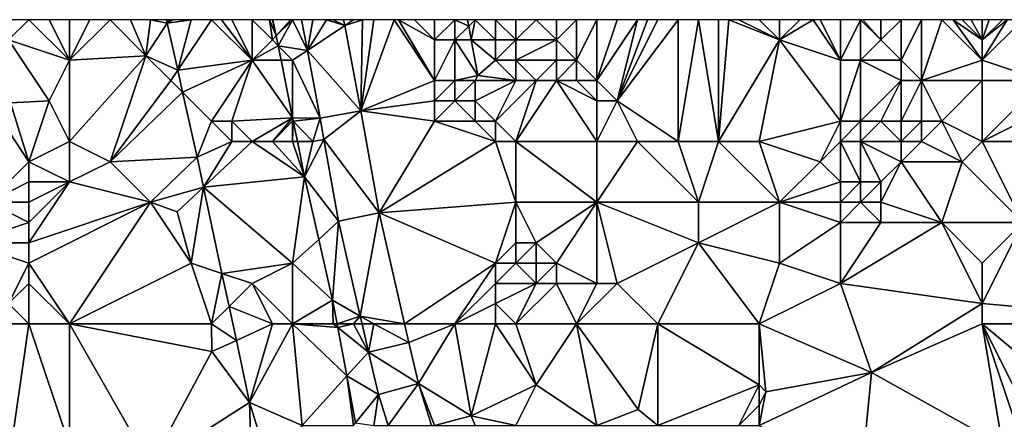
# Model space of a CAD drawing. Units: metres. Extents: x 75625 to 76250, y 343500 to 344000.
# Drawn here: x 75652 to 75700, y 343980 to 344000 of the extents above; entities that cross this region are included whole.
import ezdxf

# ---------------------------------------------------------------- set-up
doc = ezdxf.new("R2010")
doc.units = ezdxf.units.M
doc.layers.add('Terrain', color=15, linetype='Continuous')

msp = doc.modelspace()

# ---------------------------------------------------------------- linework, layer by layer
at = {"layer": 'Terrain'}
for points in [[(75654, 343998, 330.47), (75652, 344000, 330.63), (75651, 343999, 330.61), (75654, 343998, 330.47)], [(75651, 343999, 330.61), (75652, 344000, 330.63), (75651, 344000, 330.61), (75651, 343999, 330.61)], [(75654, 343998, 330.47), (75653, 344000, 330.57), (75652, 344000, 330.63), (75654, 343998, 330.47)], [(75654, 343998, 330.47), (75654, 344000, 330.46), (75653, 344000, 330.57), (75654, 343998, 330.47)], [(75654, 343998, 330.47), (75657.76, 343998.22, 330.3), (75656, 344000, 330.33), (75654, 343998, 330.47)], [(75654, 343998, 330.47), (75656, 344000, 330.33), (75655, 344000, 330.36), (75654, 343998, 330.47)], [(75654, 343998, 330.47), (75655, 344000, 330.36), (75654, 344000, 330.46), (75654, 343998, 330.47)], [(75656, 344000, 330.33), (75657.76, 343998.22, 330.3), (75657, 344000, 330.32), (75656, 344000, 330.33)], [(75657.76, 343998.22, 330.3), (75658, 344000, 330.31), (75657, 344000, 330.32), (75657.76, 343998.22, 330.3)], [(75657.76, 343998.22, 330.3), (75658.818, 343999.832, 330.822), (75658, 344000, 330.31), (75657.76, 343998.22, 330.3)], [(75658.818, 343999.832, 330.822), (75658.781, 344000, 330.831), (75658, 344000, 330.31), (75658.818, 343999.832, 330.822)], [(75658.818, 343999.832, 330.822), (75658.786, 344000, 330.279), (75658.781, 344000, 330.831), (75658.818, 343999.832, 330.822)], [(75658.818, 343999.832, 330.822), (75658.929, 344000, 330.273), (75658.786, 344000, 330.279), (75658.818, 343999.832, 330.822)], [(75660, 344000, 330.04), (75658.818, 343999.832, 330.822), (75659.337, 343997.506, 330.699), (75660, 344000, 330.04)], [(75660, 344000, 330.04), (75659.071, 344000, 330.254), (75658.818, 343999.832, 330.822), (75660, 344000, 330.04)], [(75659, 344000, 330.27), (75658.818, 343999.832, 330.822), (75659.071, 344000, 330.254), (75659, 344000, 330.27)], [(75659, 344000, 330.27), (75658.929, 344000, 330.273), (75658.818, 343999.832, 330.822), (75659, 344000, 330.27)], [(75663, 343998, 329.4), (75661, 344000, 329.73), (75659.337, 343997.506, 330.699), (75663, 343998, 329.4)], [(75660, 344000, 330.04), (75659.337, 343997.506, 330.699), (75661, 344000, 329.73), (75660, 344000, 330.04)], [(75663, 343998, 329.4), (75661.5, 344000, 329.64), (75661, 344000, 329.73), (75663, 343998, 329.4)], [(75663, 343998, 329.4), (75662, 344000, 329.55), (75661.5, 344000, 329.64), (75663, 343998, 329.4)], [(75663, 343998, 329.4), (75663, 344000, 329.26), (75662, 344000, 329.55), (75663, 343998, 329.4)], [(75663, 343998, 329.4), (75664, 343999, 328.93), (75663, 344000, 329.26), (75663, 343998, 329.4)], [(75664, 343999, 328.93), (75663.867, 344000, 328.939), (75663, 344000, 329.26), (75664, 343999, 328.93)], [(75664, 343999, 328.93), (75664.188, 343999.211, 329.132), (75663.867, 344000, 328.939), (75664, 343999, 328.93)], [(75664, 344000, 328.89), (75663.867, 344000, 328.939), (75664.188, 343999.211, 329.132), (75664, 344000, 328.89)], [(75664, 344000, 328.89), (75664.188, 343999.211, 329.132), (75664.03, 344000, 329.149), (75664, 344000, 328.89)], [(75664.188, 343999.211, 329.132), (75664.889, 344000, 328.757), (75664.03, 344000, 329.149), (75664.188, 343999.211, 329.132)], [(75665, 344000, 328.74), (75664.889, 344000, 328.757), (75664.188, 343999.211, 329.132), (75665, 344000, 328.74)], [(75665, 344000, 328.74), (75664.188, 343999.211, 329.132), (75664.288, 343998.712, 329.121), (75665, 344000, 328.74)], [(75665.727, 343998.485, 328.864), (75665, 344000, 328.74), (75664.288, 343998.712, 329.121), (75665.727, 343998.485, 328.864)], [(75665.727, 343998.485, 328.864), (75665.442, 344000, 328.891), (75665, 344000, 328.74), (75665.727, 343998.485, 328.864)], [(75665.727, 343998.485, 328.864), (75666, 344000, 328.77), (75665.442, 344000, 328.891), (75665.727, 343998.485, 328.864)], [(75667.566, 343999.711, 328.744), (75666.667, 344000, 328.717), (75665.727, 343998.485, 328.864), (75667.566, 343999.711, 328.744)], [(75665.727, 343998.485, 328.864), (75666.667, 344000, 328.717), (75666, 344000, 328.77), (75665.727, 343998.485, 328.864)], [(75667.566, 343999.711, 328.744), (75667, 344000, 328.69), (75666.667, 344000, 328.717), (75667.566, 343999.711, 328.744)], [(75667.566, 343999.711, 328.744), (75667.511, 344000, 328.754), (75667, 344000, 328.69), (75667.566, 343999.711, 328.744)], [(75667.566, 343999.711, 328.744), (75668, 344000, 328.58), (75667.511, 344000, 328.754), (75667.566, 343999.711, 328.744)], [(75667.566, 343999.711, 328.744), (75668.37, 343995.5, 328.602), (75668.444, 344000, 328.531), (75667.566, 343999.711, 328.744)], [(75667.566, 343999.711, 328.744), (75668.444, 344000, 328.531), (75668, 344000, 328.58), (75667.566, 343999.711, 328.744)], [(75672, 343997, 328.31), (75670, 344000, 328.37), (75668.37, 343995.5, 328.602), (75672, 343997, 328.31)], [(75668.37, 343995.5, 328.602), (75670, 344000, 328.37), (75669, 344000, 328.47), (75668.37, 343995.5, 328.602)], [(75668.37, 343995.5, 328.602), (75669, 344000, 328.47), (75668.444, 344000, 328.531), (75668.37, 343995.5, 328.602)], [(75672, 343997, 328.31), (75670.222, 344000, 328.359), (75670, 344000, 328.37), (75672, 343997, 328.31)], [(75672, 343997, 328.31), (75672, 343999, 328.26), (75670.222, 344000, 328.359), (75672, 343997, 328.31)], [(75672, 343999, 328.26), (75671, 344000, 328.32), (75670.222, 344000, 328.359), (75672, 343999, 328.26)], [(75672, 343999, 328.26), (75672, 344000, 328.28), (75671, 344000, 328.32), (75672, 343999, 328.26)], [(75673, 343999, 328.05), (75673, 344000, 328.08), (75672, 343999, 328.26), (75673, 343999, 328.05)], [(75672, 343999, 328.26), (75673, 344000, 328.08), (75672, 344000, 328.28), (75672, 343999, 328.26)], [(75673, 343999, 328.05), (75673.68, 343999.68, 328.098), (75673, 344000, 328.08), (75673, 343999, 328.05)], [(75673, 344000, 328.08), (75673.68, 343999.68, 328.098), (75673.621, 344000, 328.098), (75673, 344000, 328.08)], [(75674, 344000, 327.65), (75673.621, 344000, 328.098), (75673.68, 343999.68, 328.098), (75674, 344000, 327.65)], [(75674, 344000, 327.65), (75673.68, 343999.68, 328.098), (75673.806, 343999, 328.098), (75674, 344000, 327.65)], [(75675, 343999, 327.25), (75674, 344000, 327.65), (75673.806, 343999, 328.098), (75675, 343999, 327.25)], [(75675, 343999, 327.25), (75675, 344000, 327.33), (75674, 344000, 327.65), (75675, 343999, 327.25)], [(75676, 343999, 327.28), (75676, 344000, 327.27), (75675, 344000, 327.33), (75676, 343999, 327.28)], [(75676, 343999, 327.28), (75675, 344000, 327.33), (75675, 343999, 327.25), (75676, 343999, 327.28)], [(75678, 343999, 327.29), (75677, 344000, 327.27), (75676, 343999, 327.28), (75678, 343999, 327.29)], [(75677, 344000, 327.27), (75676, 344000, 327.27), (75676, 343999, 327.28), (75677, 344000, 327.27)], [(75678, 343999, 327.29), (75678, 344000, 327.27), (75677, 344000, 327.27), (75678, 343999, 327.29)], [(75679, 343998, 327.25), (75679, 344000, 327.27), (75678, 343999, 327.29), (75679, 343998, 327.25)], [(75678, 343999, 327.29), (75679, 344000, 327.27), (75678, 344000, 327.27), (75678, 343999, 327.29)], [(75680, 343997, 327.23), (75680, 344000, 327.19), (75679, 343998, 327.25), (75680, 343997, 327.23)], [(75679, 343998, 327.25), (75680, 344000, 327.19), (75679, 344000, 327.27), (75679, 343998, 327.25)], [(75681, 343996, 327.22), (75682, 344000, 327.05), (75680, 343997, 327.23), (75681, 343996, 327.22)], [(75680, 343997, 327.23), (75682, 344000, 327.05), (75681, 344000, 327.09), (75680, 343997, 327.23)], [(75680, 343997, 327.23), (75681, 344000, 327.09), (75680, 344000, 327.19), (75680, 343997, 327.23)], [(75684, 343994, 327.07), (75684, 344000, 327), (75681, 343996, 327.22), (75684, 343994, 327.07)], [(75681, 343996, 327.22), (75684, 344000, 327), (75683, 344000, 327.03), (75681, 343996, 327.22)], [(75681, 343996, 327.22), (75683, 344000, 327.03), (75682.5, 344000, 327.04), (75681, 343996, 327.22)], [(75681, 343996, 327.22), (75682.5, 344000, 327.04), (75682, 344000, 327.05), (75681, 343996, 327.22)], [(75686, 343994, 327), (75685, 344000, 326.94), (75684, 343994, 327.07), (75686, 343994, 327)], [(75684, 343994, 327.07), (75685, 344000, 326.94), (75684, 344000, 327), (75684, 343994, 327.07)], [(75686, 343994, 327), (75686, 344000, 326.84), (75685, 344000, 326.94), (75686, 343994, 327)], [(75686, 343994, 327), (75686.5, 344000, 326.805), (75686, 344000, 326.84), (75686, 343994, 327)], [(75689, 343999, 326.79), (75686.5, 344000, 326.805), (75686, 343994, 327), (75689, 343999, 326.79)], [(75689, 343999, 326.79), (75687, 344000, 326.77), (75686.5, 344000, 326.805), (75689, 343999, 326.79)], [(75689, 343999, 326.79), (75688, 344000, 326.74), (75687, 344000, 326.77), (75689, 343999, 326.79)], [(75689, 343999, 326.79), (75689, 344000, 326.72), (75688, 344000, 326.74), (75689, 343999, 326.79)], [(75692, 343998, 326.73), (75690.667, 344000, 326.737), (75689, 343999, 326.79), (75692, 343998, 326.73)], [(75689, 343999, 326.79), (75690.667, 344000, 326.737), (75690, 344000, 326.73), (75689, 343999, 326.79)], [(75689, 343999, 326.79), (75690, 344000, 326.73), (75689, 344000, 326.72), (75689, 343999, 326.79)], [(75692, 343998, 326.73), (75691, 344000, 326.74), (75690.667, 344000, 326.737), (75692, 343998, 326.73)], [(75692, 343998, 326.73), (75692, 344000, 326.66), (75691, 344000, 326.74), (75692, 343998, 326.73)], [(75693, 343998, 326.43), (75693, 344000, 326.41), (75692, 343998, 326.73), (75693, 343998, 326.43)], [(75692, 343998, 326.73), (75693, 344000, 326.41), (75692, 344000, 326.66), (75692, 343998, 326.73)], [(75693, 343998, 326.43), (75694, 343999, 326.1), (75693, 344000, 326.41), (75693, 343998, 326.43)], [(75694, 343999, 326.1), (75693.111, 344000, 326.379), (75693, 344000, 326.41), (75694, 343999, 326.1)], [(75694, 343999, 326.1), (75694, 344000, 326.13), (75693.111, 344000, 326.379), (75694, 343999, 326.1)], [(75695, 343998, 326), (75695, 344000, 325.98), (75694, 343999, 326.1), (75695, 343998, 326)], [(75694, 343999, 326.1), (75695, 344000, 325.98), (75694, 344000, 326.13), (75694, 343999, 326.1)], [(75696, 343997, 326.15), (75696, 344000, 325.89), (75695, 343998, 326), (75696, 343997, 326.15)], [(75695, 343998, 326), (75696, 344000, 325.89), (75695, 344000, 325.98), (75695, 343998, 326)], [(75696, 343997, 326.15), (75699, 343998, 325.89), (75697, 344000, 325.83), (75696, 343997, 326.15)], [(75696, 343997, 326.15), (75697, 344000, 325.83), (75696, 344000, 325.89), (75696, 343997, 326.15)], [(75699, 343998, 325.89), (75697.556, 344000, 325.797), (75697, 344000, 325.83), (75699, 343998, 325.89)], [(75699, 343998, 325.89), (75699, 343999, 325.77), (75697.556, 344000, 325.797), (75699, 343998, 325.89)], [(75699, 343999, 325.77), (75698, 344000, 325.77), (75697.556, 344000, 325.797), (75699, 343999, 325.77)], [(75699, 343999, 325.77), (75698.444, 344000, 325.73), (75698, 344000, 325.77), (75699, 343999, 325.77)], [(75699, 343999, 325.77), (75699, 344000, 325.68), (75698.444, 344000, 325.73), (75699, 343999, 325.77)], [(75699, 343998, 325.89), (75702, 343997, 325.47), (75701, 344000, 325.51), (75699, 343998, 325.89)], [(75699, 343998, 325.89), (75701, 344000, 325.51), (75700.222, 344000, 325.58), (75699, 343998, 325.89)], [(75699, 343998, 325.89), (75700.222, 344000, 325.58), (75699, 343999, 325.77), (75699, 343998, 325.89)], [(75699, 343999, 325.77), (75700.222, 344000, 325.58), (75700, 344000, 325.6), (75699, 343999, 325.77)], [(75699, 343999, 325.77), (75700, 344000, 325.6), (75699.333, 344000, 325.653), (75699, 343999, 325.77)], [(75699, 343999, 325.77), (75699.333, 344000, 325.653), (75699, 344000, 325.68), (75699, 343999, 325.77)], [(75657.76, 343998.22, 330.3), (75659.337, 343997.506, 330.699), (75658.818, 343999.832, 330.822), (75657.76, 343998.22, 330.3)], [(75667.566, 343999.711, 328.744), (75665.727, 343998.485, 328.864), (75668.37, 343995.5, 328.602), (75667.566, 343999.711, 328.744)], [(75673, 343999, 328.05), (75673.806, 343999, 328.098), (75673.68, 343999.68, 328.098), (75673, 343999, 328.05)], [(75653, 343996, 330.71), (75651, 343999, 330.61), (75651.09, 343995.9, 330.759), (75653, 343996, 330.71)], [(75653, 343996, 330.71), (75654, 343998, 330.47), (75651, 343999, 330.61), (75653, 343996, 330.71)], [(75663, 343998, 329.4), (75664.288, 343998.712, 329.121), (75664, 343999, 328.93), (75663, 343998, 329.4)], [(75664, 343999, 328.93), (75664.288, 343998.712, 329.121), (75664.188, 343999.211, 329.132), (75664, 343999, 328.93)], [(75673, 343997, 328.41), (75673, 343999, 328.05), (75672, 343997, 328.31), (75673, 343997, 328.41)], [(75672, 343997, 328.31), (75673, 343999, 328.05), (75672, 343999, 328.26), (75672, 343997, 328.31)], [(75673, 343997, 328.41), (75674.129, 343997.255, 328.098), (75673, 343999, 328.05), (75673, 343997, 328.41)], [(75673, 343999, 328.05), (75674.129, 343997.255, 328.098), (75673.806, 343999, 328.098), (75673, 343999, 328.05)], [(75675, 343998, 327.6), (75675, 343999, 327.25), (75673.806, 343999, 328.098), (75675, 343998, 327.6)], [(75675, 343998, 327.6), (75673.806, 343999, 328.098), (75674.129, 343997.255, 328.098), (75675, 343998, 327.6)], [(75676, 343998, 327.54), (75676, 343999, 327.28), (75675, 343998, 327.6), (75676, 343998, 327.54)], [(75675, 343998, 327.6), (75676, 343999, 327.28), (75675, 343999, 327.25), (75675, 343998, 327.6)], [(75678, 343998, 327.42), (75678, 343999, 327.29), (75676, 343998, 327.54), (75678, 343998, 327.42)], [(75678, 343999, 327.29), (75676, 343999, 327.28), (75676, 343998, 327.54), (75678, 343999, 327.29)], [(75679, 343998, 327.25), (75678, 343999, 327.29), (75678, 343998, 327.42), (75679, 343998, 327.25)], [(75689, 343999, 326.79), (75686, 343994, 327), (75688, 343994, 326.94), (75689, 343999, 326.79)], [(75692, 343995, 326.71), (75689, 343999, 326.79), (75688, 343994, 326.94), (75692, 343995, 326.71)], [(75692, 343995, 326.71), (75692, 343998, 326.73), (75689, 343999, 326.79), (75692, 343995, 326.71)], [(75695, 343998, 326), (75694, 343999, 326.1), (75693, 343998, 326.43), (75695, 343998, 326)], [(75663, 343998, 329.4), (75664.43, 343998, 329.105), (75664.288, 343998.712, 329.121), (75663, 343998, 329.4)], [(75665, 343998, 328.7), (75664.288, 343998.712, 329.121), (75664.43, 343998, 329.105), (75665, 343998, 328.7)], [(75665.727, 343998.485, 328.864), (75664.288, 343998.712, 329.121), (75665, 343998, 328.7), (75665.727, 343998.485, 328.864)], [(75665.727, 343998.485, 328.864), (75665, 343998, 328.7), (75666.356, 343995.14, 328.805), (75665.727, 343998.485, 328.864)], [(75668.37, 343995.5, 328.602), (75665.727, 343998.485, 328.864), (75666.356, 343995.14, 328.805), (75668.37, 343995.5, 328.602)], [(75654, 343994, 330.49), (75654, 343998, 330.47), (75653, 343996, 330.71), (75654, 343994, 330.49)], [(75654, 343994, 330.49), (75656, 343993, 330.24), (75657.76, 343998.22, 330.3), (75654, 343994, 330.49)], [(75654, 343994, 330.49), (75657.76, 343998.22, 330.3), (75654, 343998, 330.47), (75654, 343994, 330.49)], [(75659, 343997, 330.21), (75657.76, 343998.22, 330.3), (75656, 343993, 330.24), (75659, 343997, 330.21)], [(75659, 343997, 330.21), (75659.337, 343997.506, 330.699), (75657.76, 343998.22, 330.3), (75659, 343997, 330.21)], [(75663, 343998, 329.4), (75659.337, 343997.506, 330.699), (75659.579, 343996.421, 330.642), (75663, 343998, 329.4)], [(75661, 343995, 329.85), (75663, 343998, 329.4), (75659.579, 343996.421, 330.642), (75661, 343995, 329.85)], [(75662, 343995, 329.64), (75663, 343998, 329.4), (75661, 343995, 329.85), (75662, 343995, 329.64)], [(75662, 343995, 329.64), (75665, 343995.156, 329.043), (75663, 343998, 329.4), (75662, 343995, 329.64)], [(75663, 343998, 329.4), (75665, 343995.156, 329.043), (75664.43, 343998, 329.105), (75663, 343998, 329.4)], [(75665, 343998, 328.7), (75664.43, 343998, 329.105), (75665, 343995.156, 329.043), (75665, 343998, 328.7)], [(75666.356, 343995.14, 328.805), (75665, 343998, 328.7), (75665, 343995.156, 329.043), (75666.356, 343995.14, 328.805)], [(75676, 343997, 327.89), (75675, 343998, 327.6), (75674.129, 343997.255, 328.098), (75676, 343997, 327.89)], [(75676, 343997, 327.89), (75676, 343998, 327.54), (75675, 343998, 327.6), (75676, 343997, 327.89)], [(75677, 343997, 327.81), (75676, 343998, 327.54), (75676, 343997, 327.89), (75677, 343997, 327.81)], [(75677, 343997, 327.81), (75678, 343998, 327.42), (75676, 343998, 327.54), (75677, 343997, 327.81)], [(75678, 343997, 327.58), (75678, 343998, 327.42), (75677, 343997, 327.81), (75678, 343997, 327.58)], [(75679, 343997, 327.33), (75679, 343998, 327.25), (75678, 343997, 327.58), (75679, 343997, 327.33)], [(75678, 343997, 327.58), (75679, 343998, 327.25), (75678, 343998, 327.42), (75678, 343997, 327.58)], [(75680, 343997, 327.23), (75679, 343998, 327.25), (75679, 343997, 327.33), (75680, 343997, 327.23)], [(75693, 343995, 326.47), (75693, 343998, 326.43), (75692, 343995, 326.71), (75693, 343995, 326.47)], [(75692, 343995, 326.71), (75693, 343998, 326.43), (75692, 343998, 326.73), (75692, 343995, 326.71)], [(75693, 343995, 326.47), (75695, 343997, 326.12), (75693, 343998, 326.43), (75693, 343995, 326.47)], [(75695, 343997, 326.12), (75695, 343998, 326), (75693, 343998, 326.43), (75695, 343997, 326.12)], [(75696, 343997, 326.15), (75695, 343998, 326), (75695, 343997, 326.12), (75696, 343997, 326.15)], [(75699, 343997, 326.02), (75699, 343998, 325.89), (75696, 343997, 326.15), (75699, 343997, 326.02)], [(75699, 343997, 326.02), (75702, 343997, 325.47), (75699, 343998, 325.89), (75699, 343997, 326.02)], [(75659, 343997, 330.21), (75659.579, 343996.421, 330.642), (75659.337, 343997.506, 330.699), (75659, 343997, 330.21)], [(75659, 343997, 330.21), (75656, 343993, 330.24), (75659.579, 343996.421, 330.642), (75659, 343997, 330.21)], [(75672, 343996, 328.33), (75672, 343997, 328.31), (75668.37, 343995.5, 328.602), (75672, 343996, 328.33)], [(75673, 343996, 328.46), (75673, 343997, 328.41), (75672, 343996, 328.33), (75673, 343996, 328.46)], [(75672, 343996, 328.33), (75673, 343997, 328.41), (75672, 343997, 328.31), (75672, 343996, 328.33)], [(75674, 343997, 328.38), (75674.129, 343997.255, 328.098), (75673, 343997, 328.41), (75674, 343997, 328.38)], [(75674, 343996, 328.55), (75674, 343997, 328.38), (75673, 343996, 328.46), (75674, 343996, 328.55)], [(75673, 343996, 328.46), (75674, 343997, 328.38), (75673, 343997, 328.41), (75673, 343996, 328.46)], [(75676, 343997, 327.89), (75674.129, 343997.255, 328.098), (75674, 343997, 328.38), (75676, 343997, 327.89)], [(75675, 343995, 328.44), (75676, 343997, 327.89), (75674, 343996, 328.55), (75675, 343995, 328.44)], [(75674, 343996, 328.55), (75676, 343997, 327.89), (75674, 343997, 328.38), (75674, 343996, 328.55)], [(75677, 343997, 327.81), (75676, 343997, 327.89), (75675, 343995, 328.44), (75677, 343997, 327.81)], [(75677, 343997, 327.81), (75675, 343995, 328.44), (75676, 343994, 328.17), (75677, 343997, 327.81)], [(75680, 343994, 327.41), (75678, 343997, 327.58), (75676, 343994, 328.17), (75680, 343994, 327.41)], [(75678, 343997, 327.58), (75677, 343997, 327.81), (75676, 343994, 328.17), (75678, 343997, 327.58)], [(75680, 343994, 327.41), (75680, 343996, 327.3), (75678, 343997, 327.58), (75680, 343994, 327.41)], [(75680, 343996, 327.3), (75679, 343997, 327.33), (75678, 343997, 327.58), (75680, 343996, 327.3)], [(75680, 343996, 327.3), (75680, 343997, 327.23), (75679, 343997, 327.33), (75680, 343996, 327.3)], [(75681, 343996, 327.22), (75680, 343997, 327.23), (75680, 343996, 327.3), (75681, 343996, 327.22)], [(75694, 343995, 326.23), (75695, 343997, 326.12), (75693, 343995, 326.47), (75694, 343995, 326.23)], [(75695, 343995, 326.14), (75695, 343997, 326.12), (75694, 343995, 326.23), (75695, 343995, 326.14)], [(75696, 343995, 326.23), (75696, 343997, 326.15), (75695, 343995, 326.14), (75696, 343995, 326.23)], [(75695, 343995, 326.14), (75696, 343997, 326.15), (75695, 343997, 326.12), (75695, 343995, 326.14)], [(75697, 343995, 326.28), (75699, 343997, 326.02), (75696, 343997, 326.15), (75697, 343995, 326.28)], [(75697, 343995, 326.28), (75696, 343997, 326.15), (75696, 343995, 326.23), (75697, 343995, 326.28)], [(75699, 343994, 326.08), (75699, 343997, 326.02), (75697, 343995, 326.28), (75699, 343994, 326.08)], [(75699, 343994, 326.08), (75703, 343996, 325.23), (75702, 343997, 325.47), (75699, 343994, 326.08)], [(75699, 343994, 326.08), (75702, 343997, 325.47), (75699, 343997, 326.02), (75699, 343994, 326.08)], [(75659.579, 343996.421, 330.642), (75656, 343993, 330.24), (75660.29, 343993.23, 330.473), (75659.579, 343996.421, 330.642)], [(75661, 343995, 329.85), (75659.579, 343996.421, 330.642), (75660.29, 343993.23, 330.473), (75661, 343995, 329.85)], [(75650, 343996, 330.75), (75650, 343991, 330.8), (75652, 343993, 330.65), (75650, 343996, 330.75)], [(75650, 343996, 330.75), (75652, 343993, 330.65), (75651.09, 343995.9, 330.759), (75650, 343996, 330.75)], [(75653, 343996, 330.71), (75651.09, 343995.9, 330.759), (75652, 343993, 330.65), (75653, 343996, 330.71)], [(75654, 343994, 330.49), (75653, 343996, 330.71), (75652, 343993, 330.65), (75654, 343994, 330.49)], [(75672, 343995, 328.41), (75672, 343996, 328.33), (75668.37, 343995.5, 328.602), (75672, 343995, 328.41)], [(75674, 343995, 328.58), (75673, 343996, 328.46), (75672, 343995, 328.41), (75674, 343995, 328.58)], [(75672, 343995, 328.41), (75673, 343996, 328.46), (75672, 343996, 328.33), (75672, 343995, 328.41)], [(75674, 343995, 328.58), (75674, 343996, 328.55), (75673, 343996, 328.46), (75674, 343995, 328.58)], [(75675, 343995, 328.44), (75674, 343996, 328.55), (75674, 343995, 328.58), (75675, 343995, 328.44)], [(75682, 343994, 327.21), (75681, 343996, 327.22), (75680, 343994, 327.41), (75682, 343994, 327.21)], [(75680, 343994, 327.41), (75681, 343996, 327.22), (75680, 343996, 327.3), (75680, 343994, 327.41)], [(75684, 343994, 327.07), (75681, 343996, 327.22), (75682, 343994, 327.21), (75684, 343994, 327.07)], [(75699, 343994, 326.08), (75705, 343994, 324.8), (75703, 343996, 325.23), (75699, 343994, 326.08)], [(75663, 343994, 329.51), (75665, 343995.156, 329.043), (75662, 343995, 329.64), (75663, 343994, 329.51)], [(75664, 343994, 329.13), (75665, 343995.156, 329.043), (75663, 343994, 329.51), (75664, 343994, 329.13)], [(75664, 343994, 329.13), (75665, 343995, 328.64), (75665, 343995.156, 329.043), (75664, 343994, 329.13)], [(75665, 343995, 328.64), (75665.031, 343995.003, 329.039), (75665, 343995.156, 329.043), (75665, 343995, 328.64)], [(75666.356, 343995.14, 328.805), (75665, 343995.156, 329.043), (75665.031, 343995.003, 329.039), (75666.356, 343995.14, 328.805)], [(75666, 343994, 328.59), (75666.356, 343995.14, 328.805), (75665.031, 343995.003, 329.039), (75666, 343994, 328.59)], [(75666, 343994, 328.59), (75666.544, 343994.091, 328.802), (75666.356, 343995.14, 328.805), (75666, 343994, 328.59)], [(75668.37, 343995.5, 328.602), (75666.356, 343995.14, 328.805), (75666.544, 343994.091, 328.802), (75668.37, 343995.5, 328.602)], [(75668.37, 343995.5, 328.602), (75666.544, 343994.091, 328.802), (75669.27, 343990.47, 328.59), (75668.37, 343995.5, 328.602)], [(75672, 343995, 328.41), (75668.37, 343995.5, 328.602), (75669.27, 343990.47, 328.59), (75672, 343995, 328.41)], [(75662, 343994, 329.8), (75661, 343995, 329.85), (75660.29, 343993.23, 330.473), (75662, 343994, 329.8)], [(75662, 343994, 329.8), (75662, 343995, 329.64), (75661, 343995, 329.85), (75662, 343994, 329.8)], [(75663, 343994, 329.51), (75662, 343995, 329.64), (75662, 343994, 329.8), (75663, 343994, 329.51)], [(75665, 343994, 328.73), (75665, 343995, 328.64), (75664, 343994, 329.13), (75665, 343994, 328.73)], [(75665, 343994, 328.73), (75665.232, 343994, 329.017), (75665.031, 343995.003, 329.039), (75665, 343994, 328.73)], [(75665, 343994, 328.73), (75665.031, 343995.003, 329.039), (75665, 343995, 328.64), (75665, 343994, 328.73)], [(75666, 343994, 328.59), (75665.031, 343995.003, 329.039), (75665.232, 343994, 329.017), (75666, 343994, 328.59)], [(75675, 343994, 328.35), (75672, 343995, 328.41), (75669.27, 343990.47, 328.59), (75675, 343994, 328.35)], [(75675, 343994, 328.35), (75674, 343995, 328.58), (75672, 343995, 328.41), (75675, 343994, 328.35)], [(75675, 343994, 328.35), (75675, 343995, 328.44), (75674, 343995, 328.58), (75675, 343994, 328.35)], [(75676, 343994, 328.17), (75675, 343995, 328.44), (75675, 343994, 328.35), (75676, 343994, 328.17)], [(75692, 343995, 326.71), (75688, 343994, 326.94), (75691, 343993, 326.89), (75692, 343995, 326.71)], [(75692, 343994, 326.75), (75692, 343995, 326.71), (75691, 343993, 326.89), (75692, 343994, 326.75)], [(75693, 343994, 326.53), (75693, 343995, 326.47), (75692, 343994, 326.75), (75693, 343994, 326.53)], [(75692, 343994, 326.75), (75693, 343995, 326.47), (75692, 343995, 326.71), (75692, 343994, 326.75)], [(75695, 343994, 326.11), (75694, 343995, 326.23), (75693, 343994, 326.53), (75695, 343994, 326.11)], [(75693, 343994, 326.53), (75694, 343995, 326.23), (75693, 343995, 326.47), (75693, 343994, 326.53)], [(75695, 343994, 326.11), (75695, 343995, 326.14), (75694, 343995, 326.23), (75695, 343994, 326.11)], [(75696, 343994, 326.21), (75696, 343995, 326.23), (75695, 343994, 326.11), (75696, 343994, 326.21)], [(75695, 343994, 326.11), (75696, 343995, 326.23), (75695, 343995, 326.14), (75695, 343994, 326.11)], [(75696, 343994, 326.21), (75698, 343993, 326.13), (75697, 343995, 326.28), (75696, 343994, 326.21)], [(75696, 343994, 326.21), (75697, 343995, 326.28), (75696, 343995, 326.23), (75696, 343994, 326.21)], [(75699, 343994, 326.08), (75697, 343995, 326.28), (75698, 343993, 326.13), (75699, 343994, 326.08)], [(75666, 343994, 328.59), (75665.58, 343992.26, 328.979), (75666.544, 343994.091, 328.802), (75666, 343994, 328.59)], [(75666.544, 343994.091, 328.802), (75665.58, 343992.26, 328.979), (75667.265, 343990.062, 328.793), (75666.544, 343994.091, 328.802)], [(75666.544, 343994.091, 328.802), (75667.265, 343990.062, 328.793), (75669.27, 343990.47, 328.59), (75666.544, 343994.091, 328.802)], [(75654, 343994, 330.49), (75652, 343993, 330.65), (75654, 343992, 330.41), (75654, 343994, 330.49)], [(75654, 343994, 330.49), (75654, 343992, 330.41), (75656, 343993, 330.24), (75654, 343994, 330.49)], [(75662, 343994, 329.8), (75660.29, 343993.23, 330.473), (75660.607, 343991.749, 330.479), (75662, 343994, 329.8)], [(75663, 343994, 329.51), (75662, 343994, 329.8), (75660.607, 343991.749, 330.479), (75663, 343994, 329.51)], [(75663, 343994, 329.51), (75660.607, 343991.749, 330.479), (75665.58, 343992.26, 328.979), (75663, 343994, 329.51)], [(75664, 343994, 329.13), (75663, 343994, 329.51), (75665.58, 343992.26, 328.979), (75664, 343994, 329.13)], [(75665, 343994, 328.73), (75664, 343994, 329.13), (75665.58, 343992.26, 328.979), (75665, 343994, 328.73)], [(75665, 343994, 328.73), (75665.58, 343992.26, 328.979), (75665.232, 343994, 329.017), (75665, 343994, 328.73)], [(75666, 343994, 328.59), (75665.232, 343994, 329.017), (75665.58, 343992.26, 328.979), (75666, 343994, 328.59)], [(75675, 343994, 328.35), (75669.27, 343990.47, 328.59), (75676, 343991, 328.23), (75675, 343994, 328.35)], [(75676, 343994, 328.17), (75675, 343994, 328.35), (75676, 343991, 328.23), (75676, 343994, 328.17)], [(75676, 343994, 328.17), (75676, 343991, 328.23), (75680, 343991, 327.33), (75676, 343994, 328.17)], [(75680, 343994, 327.41), (75676, 343994, 328.17), (75680, 343991, 327.33), (75680, 343994, 327.41)], [(75682, 343994, 327.21), (75680, 343994, 327.41), (75680, 343991, 327.33), (75682, 343994, 327.21)], [(75682, 343994, 327.21), (75680, 343991, 327.33), (75685, 343991, 326.95), (75682, 343994, 327.21)], [(75684, 343994, 327.07), (75682, 343994, 327.21), (75685, 343991, 326.95), (75684, 343994, 327.07)], [(75686, 343994, 327), (75684, 343994, 327.07), (75685, 343991, 326.95), (75686, 343994, 327)], [(75686, 343994, 327), (75685, 343991, 326.95), (75689, 343991, 326.72), (75686, 343994, 327)], [(75688, 343994, 326.94), (75686, 343994, 327), (75689, 343991, 326.72), (75688, 343994, 326.94)], [(75688, 343994, 326.94), (75689, 343991, 326.72), (75691, 343993, 326.89), (75688, 343994, 326.94)], [(75692, 343994, 326.75), (75691, 343993, 326.89), (75692, 343992, 326.85), (75692, 343994, 326.75)], [(75693, 343994, 326.53), (75692, 343994, 326.75), (75693, 343992, 326.74), (75693, 343994, 326.53)], [(75692, 343994, 326.75), (75692, 343992, 326.85), (75693, 343992, 326.74), (75692, 343994, 326.75)], [(75695, 343994, 326.11), (75693, 343994, 326.53), (75695, 343993, 326.16), (75695, 343994, 326.11)], [(75693, 343994, 326.53), (75693, 343992, 326.74), (75694, 343992, 326.46), (75693, 343994, 326.53)], [(75693, 343994, 326.53), (75694, 343992, 326.46), (75695, 343993, 326.16), (75693, 343994, 326.53)], [(75696, 343994, 326.21), (75695, 343994, 326.11), (75695, 343993, 326.16), (75696, 343994, 326.21)], [(75696, 343994, 326.21), (75695, 343993, 326.16), (75698, 343993, 326.13), (75696, 343994, 326.21)], [(75699, 343994, 326.08), (75698, 343993, 326.13), (75701, 343990, 325.17), (75699, 343994, 326.08)], [(75699, 343994, 326.08), (75701, 343990, 325.17), (75705, 343994, 324.8), (75699, 343994, 326.08)], [(75658, 343991, 330.22), (75660.29, 343993.23, 330.473), (75656, 343993, 330.24), (75658, 343991, 330.22)], [(75658, 343991, 330.22), (75660.607, 343991.749, 330.479), (75660.29, 343993.23, 330.473), (75658, 343991, 330.22)], [(75650, 343991, 330.8), (75652, 343992, 330.64), (75652, 343993, 330.65), (75650, 343991, 330.8)], [(75654, 343992, 330.41), (75652, 343993, 330.65), (75652, 343992, 330.64), (75654, 343992, 330.41)], [(75654, 343992, 330.41), (75658, 343991, 330.22), (75656, 343993, 330.24), (75654, 343992, 330.41)], [(75689, 343991, 326.72), (75692, 343992, 326.85), (75691, 343993, 326.89), (75689, 343991, 326.72)], [(75697, 343990, 325.67), (75695, 343993, 326.16), (75694, 343991, 326.36), (75697, 343990, 325.67)], [(75694, 343991, 326.36), (75695, 343993, 326.16), (75694, 343992, 326.46), (75694, 343991, 326.36)], [(75697, 343990, 325.67), (75698, 343993, 326.13), (75695, 343993, 326.16), (75697, 343990, 325.67)], [(75697, 343990, 325.67), (75701, 343990, 325.17), (75698, 343993, 326.13), (75697, 343990, 325.67)], [(75665, 343988, 329.05), (75665.58, 343992.26, 328.979), (75660.607, 343991.749, 330.479), (75665, 343988, 329.05)], [(75666.286, 343989.171, 328.894), (75665.58, 343992.26, 328.979), (75665, 343988, 329.05), (75666.286, 343989.171, 328.894)], [(75666.286, 343989.171, 328.894), (75667.265, 343990.062, 328.793), (75665.58, 343992.26, 328.979), (75666.286, 343989.171, 328.894)], [(75652, 343991, 330.62), (75652, 343992, 330.64), (75650, 343991, 330.8), (75652, 343991, 330.62)], [(75652, 343989, 330.63), (75658, 343991, 330.22), (75654, 343992, 330.41), (75652, 343989, 330.63)], [(75652, 343989, 330.63), (75654, 343992, 330.41), (75652, 343990, 330.61), (75652, 343989, 330.63)], [(75652, 343990, 330.61), (75654, 343992, 330.41), (75652, 343991, 330.62), (75652, 343990, 330.61)], [(75652, 343991, 330.62), (75654, 343992, 330.41), (75652, 343992, 330.64), (75652, 343991, 330.62)], [(75658, 343991, 330.22), (75659.3, 343990.52, 330.636), (75660.607, 343991.749, 330.479), (75658, 343991, 330.22)], [(75660, 343988, 330), (75660.607, 343991.749, 330.479), (75659.3, 343990.52, 330.636), (75660, 343988, 330)], [(75660, 343988, 330), (75661.518, 343987.494, 330.496), (75660.607, 343991.749, 330.479), (75660, 343988, 330)], [(75665, 343988, 329.05), (75660.607, 343991.749, 330.479), (75661.518, 343987.494, 330.496), (75665, 343988, 329.05)], [(75692, 343991, 326.71), (75692, 343992, 326.85), (75689, 343991, 326.72), (75692, 343991, 326.71)], [(75693, 343991, 326.6), (75693, 343992, 326.74), (75692, 343991, 326.71), (75693, 343991, 326.6)], [(75692, 343991, 326.71), (75693, 343992, 326.74), (75692, 343992, 326.85), (75692, 343991, 326.71)], [(75694, 343991, 326.36), (75694, 343992, 326.46), (75693, 343991, 326.6), (75694, 343991, 326.36)], [(75693, 343991, 326.6), (75694, 343992, 326.46), (75693, 343992, 326.74), (75693, 343991, 326.6)], [(75649, 343989, 331.06), (75652, 343990, 330.61), (75650, 343991, 330.8), (75649, 343989, 331.06)], [(75652, 343990, 330.61), (75652, 343991, 330.62), (75650, 343991, 330.8), (75652, 343990, 330.61)], [(75654, 343985, 330.6), (75658, 343991, 330.22), (75652, 343988, 330.69), (75654, 343985, 330.6)], [(75652, 343988, 330.69), (75658, 343991, 330.22), (75652, 343989, 330.63), (75652, 343988, 330.69)], [(75654, 343985, 330.6), (75660, 343988, 330), (75658, 343991, 330.22), (75654, 343985, 330.6)], [(75660, 343988, 330), (75659.3, 343990.52, 330.636), (75658, 343991, 330.22), (75660, 343988, 330)], [(75675, 343988, 328.42), (75676, 343991, 328.23), (75669.27, 343990.47, 328.59), (75675, 343988, 328.42)], [(75675, 343988, 328.42), (75676, 343989, 328.45), (75676, 343991, 328.23), (75675, 343988, 328.42)], [(75677, 343989, 328.19), (75680, 343991, 327.33), (75676, 343991, 328.23), (75677, 343989, 328.19)], [(75677, 343989, 328.19), (75676, 343991, 328.23), (75676, 343989, 328.45), (75677, 343989, 328.19)], [(75678, 343988, 327.67), (75680, 343991, 327.33), (75677, 343989, 328.19), (75678, 343988, 327.67)], [(75680, 343987, 326.97), (75680, 343991, 327.33), (75678, 343988, 327.67), (75680, 343987, 326.97)], [(75681, 343987, 326.92), (75685, 343989, 326.72), (75680, 343991, 327.33), (75681, 343987, 326.92)], [(75681, 343987, 326.92), (75680, 343991, 327.33), (75680, 343987, 326.97), (75681, 343987, 326.92)], [(75685, 343989, 326.72), (75685, 343991, 326.95), (75680, 343991, 327.33), (75685, 343989, 326.72)], [(75689, 343988, 326.23), (75689, 343991, 326.72), (75685, 343989, 326.72), (75689, 343988, 326.23)], [(75689, 343991, 326.72), (75685, 343991, 326.95), (75685, 343989, 326.72), (75689, 343991, 326.72)], [(75689, 343988, 326.23), (75692, 343990, 326.37), (75689, 343991, 326.72), (75689, 343988, 326.23)], [(75692, 343990, 326.37), (75692, 343991, 326.71), (75689, 343991, 326.72), (75692, 343990, 326.37)], [(75694, 343990, 326.12), (75693, 343991, 326.6), (75692, 343990, 326.37), (75694, 343990, 326.12)], [(75692, 343990, 326.37), (75693, 343991, 326.6), (75692, 343991, 326.71), (75692, 343990, 326.37)], [(75694, 343990, 326.12), (75694, 343991, 326.36), (75693, 343991, 326.6), (75694, 343990, 326.12)], [(75697, 343990, 325.67), (75694, 343991, 326.36), (75694, 343990, 326.12), (75697, 343990, 325.67)], [(75668.333, 343985.388, 328.749), (75669.27, 343990.47, 328.59), (75667.265, 343990.062, 328.793), (75668.333, 343985.388, 328.749)], [(75668.333, 343985.388, 328.749), (75670.52, 343985, 328.539), (75669.27, 343990.47, 328.59), (75668.333, 343985.388, 328.749)], [(75675, 343988, 328.42), (75669.27, 343990.47, 328.59), (75670.52, 343985, 328.539), (75675, 343988, 328.42)], [(75652, 343989, 330.63), (75652, 343990, 330.61), (75649, 343989, 331.06), (75652, 343989, 330.63)], [(75666.286, 343989.171, 328.894), (75666.97, 343986.18, 328.811), (75667.265, 343990.062, 328.793), (75666.286, 343989.171, 328.894)], [(75668.333, 343985.388, 328.749), (75667.265, 343990.062, 328.793), (75666.97, 343986.18, 328.811), (75668.333, 343985.388, 328.749)], [(75692, 343987, 325.85), (75692, 343990, 326.37), (75689, 343988, 326.23), (75692, 343987, 325.85)], [(75699, 343986, 325.07), (75697, 343990, 325.67), (75692, 343987, 325.85), (75699, 343986, 325.07)], [(75692, 343987, 325.85), (75697, 343990, 325.67), (75694, 343990, 326.12), (75692, 343987, 325.85)], [(75692, 343987, 325.85), (75694, 343990, 326.12), (75692, 343990, 326.37), (75692, 343987, 325.85)], [(75699, 343986, 325.07), (75699, 343988, 325.17), (75697, 343990, 325.67), (75699, 343986, 325.07)], [(75699, 343988, 325.17), (75701, 343990, 325.17), (75697, 343990, 325.67), (75699, 343988, 325.17)], [(75699, 343986, 325.07), (75701, 343990, 325.17), (75699, 343988, 325.17), (75699, 343986, 325.07)], [(75699, 343986, 325.07), (75710, 343985, 323.77), (75701, 343990, 325.17), (75699, 343986, 325.07)], [(75651, 343986, 331.03), (75652, 343988, 330.69), (75649, 343989, 331.06), (75651, 343986, 331.03)], [(75652, 343988, 330.69), (75652, 343989, 330.63), (75649, 343989, 331.06), (75652, 343988, 330.69)], [(75666.286, 343989.171, 328.894), (75665, 343988, 329.05), (75666.97, 343986.18, 328.811), (75666.286, 343989.171, 328.894)], [(75676, 343988, 328.4), (75676, 343989, 328.45), (75675, 343988, 328.42), (75676, 343988, 328.4)], [(75677, 343988, 328.14), (75677, 343989, 328.19), (75676, 343988, 328.4), (75677, 343988, 328.14)], [(75677, 343989, 328.19), (75676, 343989, 328.45), (75676, 343988, 328.4), (75677, 343989, 328.19)], [(75678, 343988, 327.67), (75677, 343989, 328.19), (75677, 343988, 328.14), (75678, 343988, 327.67)], [(75683, 343985, 326.75), (75685, 343989, 326.72), (75681, 343987, 326.92), (75683, 343985, 326.75)], [(75688, 343985, 326.27), (75685, 343989, 326.72), (75683, 343985, 326.75), (75688, 343985, 326.27)], [(75689, 343988, 326.23), (75685, 343989, 326.72), (75688, 343985, 326.27), (75689, 343988, 326.23)], [(75651, 343986, 331.03), (75652, 343987, 330.76), (75652, 343988, 330.69), (75651, 343986, 331.03)], [(75654, 343985, 330.6), (75652, 343988, 330.69), (75652, 343987, 330.76), (75654, 343985, 330.6)], [(75654, 343985, 330.6), (75661, 343985, 329.99), (75660, 343988, 330), (75654, 343985, 330.6)], [(75661, 343985, 329.99), (75661.518, 343987.494, 330.496), (75660, 343988, 330), (75661, 343985, 329.99)], [(75663, 343987, 329.52), (75665, 343988, 329.05), (75661.518, 343987.494, 330.496), (75663, 343987, 329.52)], [(75665, 343985, 329.28), (75665, 343988, 329.05), (75663, 343987, 329.52), (75665, 343985, 329.28)], [(75666.97, 343986.18, 328.811), (75665, 343988, 329.05), (75665, 343985, 329.28), (75666.97, 343986.18, 328.811)], [(75673, 343985, 328.32), (75675, 343988, 328.42), (75670.52, 343985, 328.539), (75673, 343985, 328.32)], [(75673, 343985, 328.32), (75675, 343987, 328.22), (75675, 343988, 328.42), (75673, 343985, 328.32)], [(75675, 343987, 328.22), (75676, 343988, 328.4), (75675, 343988, 328.42), (75675, 343987, 328.22)], [(75677, 343987, 327.9), (75676, 343988, 328.4), (75675, 343987, 328.22), (75677, 343987, 327.9)], [(75677, 343987, 327.9), (75677, 343988, 328.14), (75676, 343988, 328.4), (75677, 343987, 327.9)], [(75678, 343987, 327.49), (75678, 343988, 327.67), (75677, 343987, 327.9), (75678, 343987, 327.49)], [(75677, 343987, 327.9), (75678, 343988, 327.67), (75677, 343988, 328.14), (75677, 343987, 327.9)], [(75680, 343987, 326.97), (75678, 343988, 327.67), (75678, 343987, 327.49), (75680, 343987, 326.97)], [(75692, 343987, 325.85), (75689, 343988, 326.23), (75688, 343985, 326.27), (75692, 343987, 325.85)], [(75661, 343985, 329.99), (75661.866, 343985.866, 330.502), (75661.518, 343987.494, 330.496), (75661, 343985, 329.99)], [(75663, 343987, 329.52), (75661.518, 343987.494, 330.496), (75661.866, 343985.866, 330.502), (75663, 343987, 329.52)], [(75652, 343985, 330.95), (75652, 343987, 330.76), (75651, 343986, 331.03), (75652, 343985, 330.95)], [(75654, 343985, 330.6), (75652, 343987, 330.76), (75652, 343985, 330.95), (75654, 343985, 330.6)], [(75664, 343985, 329.51), (75663, 343987, 329.52), (75661.866, 343985.866, 330.502), (75664, 343985, 329.51)], [(75665, 343985, 329.28), (75663, 343987, 329.52), (75664, 343985, 329.51), (75665, 343985, 329.28)], [(75673, 343985, 328.32), (75675, 343986, 328.01), (75675, 343987, 328.22), (75673, 343985, 328.32)], [(75677, 343987, 327.9), (75675, 343987, 328.22), (75675, 343986, 328.01), (75677, 343987, 327.9)], [(75677, 343987, 327.9), (75675, 343986, 328.01), (75676, 343985, 327.68), (75677, 343987, 327.9)], [(75679, 343985, 327.17), (75678, 343987, 327.49), (75676, 343985, 327.68), (75679, 343985, 327.17)], [(75678, 343987, 327.49), (75677, 343987, 327.9), (75676, 343985, 327.68), (75678, 343987, 327.49)], [(75679, 343985, 327.17), (75680, 343987, 326.97), (75678, 343987, 327.49), (75679, 343985, 327.17)], [(75683, 343985, 326.75), (75681, 343987, 326.92), (75679, 343985, 327.17), (75683, 343985, 326.75)], [(75679, 343985, 327.17), (75681, 343987, 326.92), (75680, 343987, 326.97), (75679, 343985, 327.17)], [(75692, 343987, 325.85), (75688, 343985, 326.27), (75693.53, 343982.61, 325.545), (75692, 343987, 325.85)], [(75699, 343986, 325.07), (75692, 343987, 325.85), (75693.53, 343982.61, 325.545), (75699, 343986, 325.07)], [(75652, 343985, 330.95), (75651, 343986, 331.03), (75651, 343985, 331.16), (75652, 343985, 330.95)], [(75661, 343985, 329.99), (75662.225, 343984.19, 330.509), (75661.866, 343985.866, 330.502), (75661, 343985, 329.99)], [(75664, 343985, 329.51), (75661.866, 343985.866, 330.502), (75662.225, 343984.19, 330.509), (75664, 343985, 329.51)], [(75667, 343985, 328.41), (75666.97, 343986.18, 328.811), (75665, 343985, 329.28), (75667, 343985, 328.41)], [(75667, 343985, 328.41), (75667.191, 343985, 328.791), (75666.97, 343986.18, 328.811), (75667, 343985, 328.41)], [(75667.191, 343985, 328.791), (75668.333, 343985.388, 328.749), (75666.97, 343986.18, 328.811), (75667.191, 343985, 328.791)], [(75675, 343985, 327.93), (75675, 343986, 328.01), (75673, 343985, 328.32), (75675, 343985, 327.93)], [(75676, 343985, 327.68), (75675, 343986, 328.01), (75675, 343985, 327.93), (75676, 343985, 327.68)], [(75699, 343985, 325.06), (75699, 343986, 325.07), (75693.53, 343982.61, 325.545), (75699, 343985, 325.06)], [(75699, 343985, 325.06), (75710, 343985, 323.77), (75699, 343986, 325.07), (75699, 343985, 325.06)], [(75668, 343985, 328.45), (75668.333, 343985.388, 328.749), (75667.191, 343985, 328.791), (75668, 343985, 328.45)], [(75668, 343985, 328.45), (75668.422, 343985, 328.746), (75668.333, 343985.388, 328.749), (75668, 343985, 328.45)], [(75669, 343985, 328.62), (75670.52, 343985, 328.539), (75668.333, 343985.388, 328.749), (75669, 343985, 328.62)], [(75669, 343985, 328.62), (75668.333, 343985.388, 328.749), (75668.422, 343985, 328.746), (75669, 343985, 328.62)], [(75652, 343985, 330.95), (75651, 343985, 331.16), (75651, 343978, 331.53), (75652, 343985, 330.95)], [(75652, 343985, 330.95), (75651, 343978, 331.53), (75654, 343979, 330.89), (75652, 343985, 330.95)], [(75654, 343985, 330.6), (75652, 343985, 330.95), (75654, 343979, 330.89), (75654, 343985, 330.6)], [(75654, 343985, 330.6), (75654, 343979, 330.89), (75658, 343978, 330.48), (75654, 343985, 330.6)], [(75654, 343985, 330.6), (75658, 343978, 330.48), (75661.02, 343983.64, 330.253), (75654, 343985, 330.6)], [(75654, 343985, 330.6), (75661.02, 343983.64, 330.253), (75661, 343985, 329.99), (75654, 343985, 330.6)], [(75661, 343985, 329.99), (75661.02, 343983.64, 330.253), (75662.225, 343984.19, 330.509), (75661, 343985, 329.99)], [(75664, 343985, 329.51), (75662.225, 343984.19, 330.509), (75662.88, 343981.13, 330.521), (75664, 343985, 329.51)], [(75665, 343985, 329.28), (75664, 343985, 329.51), (75662.88, 343981.13, 330.521), (75665, 343985, 329.28)], [(75665, 343985, 329.28), (75662.88, 343981.13, 330.521), (75665.47, 343980, 330.336), (75665, 343985, 329.28)], [(75667.671, 343982.435, 328.748), (75665, 343985, 329.28), (75665.47, 343980, 330.336), (75667.671, 343982.435, 328.748)], [(75667, 343985, 328.41), (75665, 343985, 329.28), (75667.224, 343984.821, 328.788), (75667, 343985, 328.41)], [(75667.224, 343984.821, 328.788), (75665, 343985, 329.28), (75667.671, 343982.435, 328.748), (75667.224, 343984.821, 328.788)], [(75667, 343985, 328.41), (75667.224, 343984.821, 328.788), (75667.191, 343985, 328.791), (75667, 343985, 328.41)], [(75668, 343985, 328.45), (75667.191, 343985, 328.791), (75667.224, 343984.821, 328.788), (75668, 343985, 328.45)], [(75668, 343985, 328.45), (75667.224, 343984.821, 328.788), (75668.738, 343983.616, 328.733), (75668, 343985, 328.45)], [(75668, 343985, 328.45), (75668.738, 343983.616, 328.733), (75668.422, 343985, 328.746), (75668, 343985, 328.45)], [(75669, 343985, 328.62), (75668.422, 343985, 328.746), (75668.738, 343983.616, 328.733), (75669, 343985, 328.62)], [(75669, 343985, 328.62), (75668.738, 343983.616, 328.733), (75670.73, 343984.08, 328.53), (75669, 343985, 328.62)], [(75669, 343985, 328.62), (75670.73, 343984.08, 328.53), (75670.52, 343985, 328.539), (75669, 343985, 328.62)], [(75673, 343985, 328.32), (75670.52, 343985, 328.539), (75670.73, 343984.08, 328.53), (75673, 343985, 328.32)], [(75673, 343985, 328.32), (75670.73, 343984.08, 328.53), (75671.21, 343982.06, 328.59), (75673, 343985, 328.32)], [(75673, 343985, 328.32), (75671.21, 343982.06, 328.59), (75673.8, 343980.47, 328.276), (75673, 343985, 328.32)], [(75675, 343985, 327.93), (75673, 343985, 328.32), (75673.8, 343980.47, 328.276), (75675, 343985, 327.93)], [(75675, 343985, 327.93), (75673.8, 343980.47, 328.276), (75677, 343982, 327.58), (75675, 343985, 327.93)], [(75676, 343985, 327.68), (75675, 343985, 327.93), (75677, 343982, 327.58), (75676, 343985, 327.68)], [(75679, 343985, 327.17), (75676, 343985, 327.68), (75677, 343982, 327.58), (75679, 343985, 327.17)], [(75679, 343985, 327.17), (75677, 343982, 327.58), (75680, 343980, 327.23), (75679, 343985, 327.17)], [(75683, 343985, 326.75), (75679, 343985, 327.17), (75682.03, 343980.79, 327.245), (75683, 343985, 326.75)], [(75679, 343985, 327.17), (75680, 343980, 327.23), (75682.03, 343980.79, 327.245), (75679, 343985, 327.17)], [(75683, 343985, 326.75), (75682.03, 343980.79, 327.245), (75683, 343980, 327.03), (75683, 343985, 326.75)], [(75688, 343985, 326.27), (75683, 343985, 326.75), (75688, 343982, 326.44), (75688, 343985, 326.27)], [(75683, 343985, 326.75), (75683, 343980, 327.03), (75688, 343982, 326.44), (75683, 343985, 326.75)], [(75688.33, 343981.66, 326.345), (75693.53, 343982.61, 325.545), (75688, 343985, 326.27), (75688.33, 343981.66, 326.345)], [(75688.33, 343981.66, 326.345), (75688, 343985, 326.27), (75688, 343982, 326.44), (75688.33, 343981.66, 326.345)], [(75699, 343985, 325.06), (75693.53, 343982.61, 325.545), (75700, 343979, 325), (75699, 343985, 325.06)], [(75699, 343985, 325.06), (75700, 343979, 325), (75701, 343979, 324.86), (75699, 343985, 325.06)], [(75699, 343985, 325.06), (75701, 343979, 324.86), (75702, 343979, 324.75), (75699, 343985, 325.06)], [(75699, 343985, 325.06), (75702, 343979, 324.75), (75705, 343980, 324.44), (75699, 343985, 325.06)], [(75699, 343985, 325.06), (75705, 343980, 324.44), (75710, 343985, 323.77), (75699, 343985, 325.06)], [(75667.224, 343984.821, 328.788), (75667.671, 343982.435, 328.748), (75668.738, 343983.616, 328.733), (75667.224, 343984.821, 328.788)], [(75662.225, 343984.19, 330.509), (75661.02, 343983.64, 330.253), (75662.88, 343981.13, 330.521), (75662.225, 343984.19, 330.509)], [(75671.21, 343982.06, 328.59), (75670.73, 343984.08, 328.53), (75668.738, 343983.616, 328.733), (75671.21, 343982.06, 328.59)], [(75658, 343978, 330.48), (75662.88, 343981.13, 330.521), (75661.02, 343983.64, 330.253), (75658, 343978, 330.48)], [(75667.671, 343982.435, 328.748), (75669.235, 343981.522, 328.793), (75668.738, 343983.616, 328.733), (75667.671, 343982.435, 328.748)], [(75671.21, 343982.06, 328.59), (75668.738, 343983.616, 328.733), (75669.235, 343981.522, 328.793), (75671.21, 343982.06, 328.59)], [(75668, 343980, 328.75), (75667.671, 343982.435, 328.748), (75665.47, 343980, 330.336), (75668, 343980, 328.75)], [(75668, 343980, 328.75), (75668.103, 343980.127, 328.709), (75667.671, 343982.435, 328.748), (75668, 343980, 328.75)], [(75668.103, 343980.127, 328.709), (75669.235, 343981.522, 328.793), (75667.671, 343982.435, 328.748), (75668.103, 343980.127, 328.709)], [(75693, 343977, 325.88), (75693.53, 343982.61, 325.545), (75688, 343980, 326.43), (75693, 343977, 325.88)], [(75688.33, 343981.66, 326.345), (75688, 343980, 326.43), (75693.53, 343982.61, 325.545), (75688.33, 343981.66, 326.345)], [(75693, 343977, 325.88), (75700, 343979, 325), (75693.53, 343982.61, 325.545), (75693, 343977, 325.88)], [(75671.21, 343982.06, 328.59), (75669.235, 343981.522, 328.793), (75669.705, 343980, 328.779), (75671.21, 343982.06, 328.59)], [(75671.845, 343980, 328.571), (75671.21, 343982.06, 328.59), (75669.705, 343980, 328.779), (75671.845, 343980, 328.571)], [(75672, 343980, 328.56), (75671.21, 343982.06, 328.59), (75671.845, 343980, 328.571), (75672, 343980, 328.56)], [(75672, 343980, 328.56), (75673.8, 343980.47, 328.276), (75671.21, 343982.06, 328.59), (75672, 343980, 328.56)], [(75677, 343982, 327.58), (75673.8, 343980.47, 328.276), (75676, 343980, 327.95), (75677, 343982, 327.58)], [(75680, 343980, 327.23), (75677, 343982, 327.58), (75676, 343980, 327.95), (75680, 343980, 327.23)], [(75687, 343980, 326.51), (75688, 343982, 326.44), (75683, 343980, 327.03), (75687, 343980, 326.51)], [(75687, 343980, 326.51), (75688, 343981, 326.46), (75688, 343982, 326.44), (75687, 343980, 326.51)], [(75688.33, 343981.66, 326.345), (75688, 343982, 326.44), (75688, 343981, 326.46), (75688.33, 343981.66, 326.345)], [(75669, 343980, 328.63), (75669.235, 343981.522, 328.793), (75668.103, 343980.127, 328.709), (75669, 343980, 328.63)], [(75669, 343980, 328.63), (75669.705, 343980, 328.779), (75669.235, 343981.522, 328.793), (75669, 343980, 328.63)], [(75688.33, 343981.66, 326.345), (75688, 343981, 326.46), (75688, 343980, 326.43), (75688.33, 343981.66, 326.345)], [(75663, 343977, 330.12), (75662.88, 343981.13, 330.521), (75658, 343978, 330.48), (75663, 343977, 330.12)], [(75663, 343977, 330.12), (75663.953, 343977.636, 330.528), (75662.88, 343981.13, 330.521), (75663, 343977, 330.12)], [(75663.953, 343977.636, 330.528), (75665.47, 343980, 330.336), (75662.88, 343981.13, 330.521), (75663.953, 343977.636, 330.528)], [(75688, 343980, 326.43), (75688, 343981, 326.46), (75687, 343980, 326.51), (75688, 343980, 326.43)], [(75683, 343980, 327.03), (75682.03, 343980.79, 327.245), (75680, 343980, 327.23), (75683, 343980, 327.03)], [(75674, 343980, 328.31), (75673.8, 343980.47, 328.276), (75672, 343980, 328.56), (75674, 343980, 328.31)], [(75676, 343980, 327.95), (75673.8, 343980.47, 328.276), (75674, 343980, 328.31), (75676, 343980, 327.95)]]:
    msp.add_3dface(points, dxfattribs=at)

doc.saveas('drawing.dxf')
